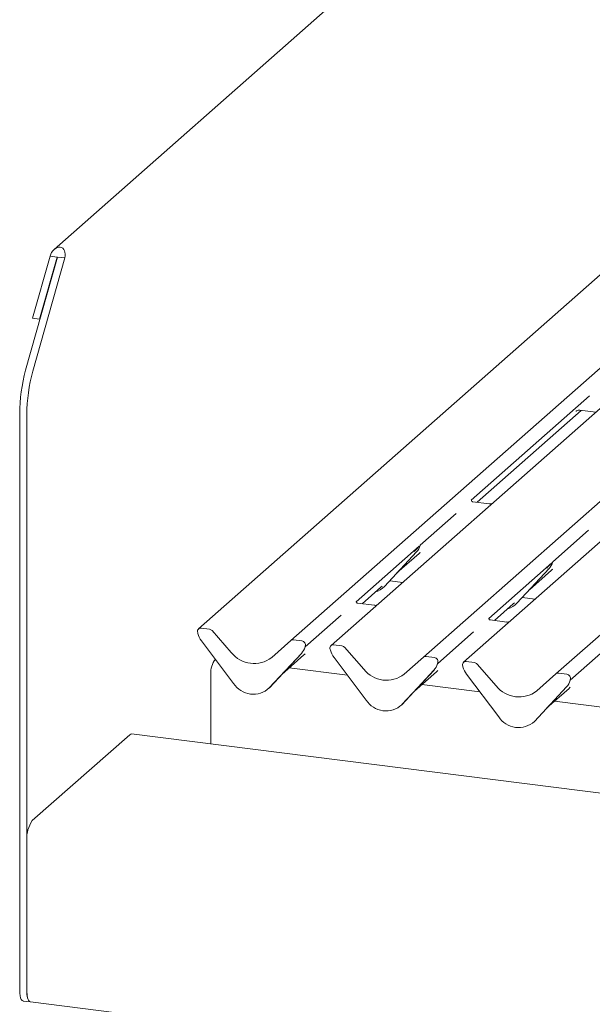
# Model space of a CAD drawing. Units: millimetres. Extents: x 5 to 415, y -14 to 292.
# Drawn here: x 251 to 263, y 117 to 137 of the extents above; entities that cross this region are included whole.
import ezdxf

# ---------------------------------------------------------------- set-up
doc = ezdxf.new("R2010")
doc.units = ezdxf.units.MM

msp = doc.modelspace()

# ---------------------------------------------------------------- linework, layer by layer
at = {"color": 7, "linetype": 'Continuous', "lineweight": 15}
for p, q in [((269.67764, 147.70191), (252.20322, 132.29092)), ((269.32023, 136.79662), (255.2201, 124.36148)), ((257.15131, 124.11817), (271.25144, 136.55331)), ((272.08906, 136.44778), (257.98892, 124.01264)), ((259.92013, 123.76933), (274.02027, 136.20447)), ((274.85788, 136.09894), (260.75775, 123.6638)), ((262.68896, 123.42049), (276.78909, 135.85564)), ((251.60816, 129.76694), (252.27444, 132.13129)), ((252.11729, 132.15109), (251.75101, 130.85131)), ((251.75782, 129.74808), (252.4241, 132.11244)), ((252.26695, 132.13223), (251.90067, 130.83245)), ((252.26695, 132.13223), (252.11729, 132.15109)), ((252.27444, 132.13129), (252.26695, 132.13223)), ((252.4241, 132.11244), (252.27444, 132.13129)), ((251.90067, 130.83245), (251.75101, 130.85131)), ((251.90067, 130.83245), (251.91098, 130.84155)), ((263.39132, 129.23109), (260.91977, 127.05138)), ((251.48389, 128.85735), (251.48389, 116.80547)), ((251.63356, 128.83849), (251.63356, 116.78661)), ((261.0403, 127.00702), (263.21701, 128.9267)), ((263.10972, 128.91171), (263.10613, 128.90806)), ((263.18929, 128.93019), (263.51795, 128.88878)), ((261.29447, 126.975), (260.95223, 127.01812)), ((260.602, 126.77114), (259.85343, 126.11096)), ((263.37082, 126.4223), (262.62225, 125.76212)), ((259.84617, 126.09452), (259.85207, 126.109)), ((259.82986, 126.09018), (258.5156, 124.93111)), ((259.10386, 125.2486), (259.77582, 125.97107)), ((259.36593, 125.53036), (259.8274, 125.93734)), ((259.77582, 125.97107), (259.77532, 125.97059)), ((262.59869, 125.74134), (261.28443, 124.58227)), ((262.615, 125.74568), (262.62089, 125.76016)), ((261.87269, 124.89976), (262.54465, 125.62223)), ((262.13476, 125.18153), (262.59623, 125.5885)), ((262.54465, 125.62223), (262.54414, 125.62175)), ((259.21421, 125.36723), (259.48606, 125.33298)), ((258.63614, 124.88675), (259.02726, 125.23169)), ((259.02726, 125.23169), (259.05372, 125.25746)), ((259.10386, 125.2486), (259.10336, 125.24811)), ((258.89031, 124.85473), (258.54807, 124.89785)), ((261.40496, 124.53791), (261.79609, 124.88285)), ((261.79609, 124.88285), (261.82255, 124.90862)), ((261.87269, 124.89976), (261.87219, 124.89927)), ((261.98303, 125.0184), (262.25489, 124.98415)), ((258.19783, 124.65087), (257.44926, 123.99069)), ((261.65914, 124.50589), (261.31689, 124.54901)), ((255.20722, 124.26775), (255.20385, 124.28088)), ((255.44895, 124.35473), (255.27301, 124.3769)), ((255.50186, 124.32598), (255.90326, 123.87083)), ((260.96666, 124.30203), (260.21809, 123.64185)), ((255.95397, 123.22173), (255.28201, 124.11352)), ((256.7499, 123.76416), (257.15131, 124.11817)), ((257.38016, 124.11142), (257.20422, 124.13359)), ((257.37115, 123.85031), (256.6992, 123.12784)), ((256.6997, 123.12832), (257.37166, 123.8508)), ((257.37166, 123.8508), (257.37115, 123.85031)), ((257.44201, 123.97425), (257.4479, 123.98873)), ((257.44932, 123.99797), (257.44594, 123.98569)), ((257.97605, 123.91891), (257.97267, 123.93204)), ((258.21777, 124.00589), (258.04184, 124.02806)), ((258.27069, 123.97714), (258.67209, 123.52199)), ((263.73549, 123.95319), (262.98692, 123.29301)), ((256.96177, 123.41009), (257.42324, 123.81707)), ((258.72279, 122.87289), (258.05084, 123.76468)), ((259.51873, 123.41532), (259.92013, 123.76933)), ((260.14898, 123.76259), (259.97305, 123.78475)), ((260.21083, 123.62541), (260.21673, 123.63989)), ((260.21815, 123.64913), (260.21477, 123.63685)), ((260.9866, 123.65706), (260.81067, 123.67922)), ((258.3301, 123.39405), (257.1169, 123.5469)), ((260.13998, 123.50147), (259.46803, 122.779)), ((259.46853, 122.77949), (260.14048, 123.50196)), ((259.73059, 123.06125), (260.19206, 123.46823)), ((260.14048, 123.50196), (260.13998, 123.50147)), ((260.74488, 123.57007), (260.7415, 123.5832)), ((261.03951, 123.6283), (261.44092, 123.17315)), ((262.91781, 123.41375), (262.74187, 123.43591)), ((255.48022, 121.95895), (255.48022, 123.41477)), ((261.49162, 122.52405), (260.81967, 123.41584)), ((262.28756, 123.06648), (262.68896, 123.42049)), ((262.97966, 123.27657), (262.98556, 123.29105)), ((262.98697, 123.30029), (262.9836, 123.28802)), ((256.6997, 123.12832), (256.6992, 123.12784)), ((261.09893, 123.04522), (259.88572, 123.19806)), ((262.90881, 123.15263), (262.23685, 122.43016)), ((262.23735, 122.43065), (262.90931, 123.15312)), ((262.49942, 122.71241), (262.96089, 123.11939)), ((262.90931, 123.15312), (262.90881, 123.15263)), ((263.86775, 122.69638), (262.65455, 122.84923)), ((259.46853, 122.77949), (259.46803, 122.779)), ((262.23735, 122.43065), (262.23685, 122.43016)), ((253.78316, 122.15192), (251.7467, 120.35593)), ((356.10063, 109.28197), (253.82316, 122.16772)), ((251.63356, 116.78661), (251.63356, 119.95445)), ((251.55703, 116.58776), (251.7067, 116.5689)), ((251.7067, 116.5689), (356.17377, 103.40729))]:
    msp.add_line(p, q, dxfattribs=at)
at = {"color": 7, "linetype": 'Continuous', "lineweight": 15, "flags": 128}
for points in [[(253.78316, 122.15192), (253.80523, 122.16559), (253.82316, 122.16772)], [(251.55703, 116.58776), (251.55373, 116.58833), (251.53417, 116.59896), (251.51703, 116.62136), (251.50296, 116.65467), (251.4925, 116.69761), (251.48607, 116.74853), (251.48389, 116.80547)], [(251.63356, 116.78661), (251.63573, 116.72967), (251.64217, 116.67875), (251.65263, 116.63582), (251.6667, 116.60251), (251.68384, 116.58011), (251.7034, 116.56948), (251.7067, 116.5689)], [(251.7067, 116.5689), (251.69013, 116.57522), (251.6667, 116.60251), (251.64872, 116.64913), (251.63741, 116.71193), (251.63356, 116.78661)]]:
    msp.add_lwpolyline(points, dxfattribs=at)
at = {"color": 7, "linetype": 'Continuous', "lineweight": 15}
for centre, radius, start, end in [((254.93719, 128.84886), 3.45331, 164.582221, 179.859127), ((255.08686, 128.83), 3.45331, 164.582221, 179.859127), ((259.53711, 126.19052), 0.32421, 317.282894, 344.881837), ((262.30594, 125.84169), 0.32421, 317.282894, 344.881837), ((258.80249, 125.52965), 0.41205, 285.983139, 316.901652), ((261.57132, 125.18081), 0.41205, 285.983139, 316.901652), ((255.26432, 124.31053), 0.06694, 82.5349, 203.551634), ((255.17113, 124.27245), 0.03378, 14.437702, 19.600949), ((255.63183, 124.3784), 0.43878, 194.606923, 217.133291), ((255.43711, 124.2699), 0.08566, 40.895791, 82.058156), ((257.19476, 124.06758), 0.06669, 81.841587, 130.661207), ((257.36918, 124.02694), 0.08519, 342.028235, 82.595833), ((256.38034, 124.24416), 0.60579, 218.04482, 307.593668), ((257.13295, 124.07025), 0.32421, 317.282894, 344.881837), ((257.4755, 123.99078), 0.02715, 158.663867, 164.636612), ((258.03314, 123.96169), 0.06694, 82.5349, 203.551634), ((257.93996, 123.92361), 0.03378, 14.437702, 19.600949), ((258.40065, 124.02956), 0.43878, 194.606923, 217.133291), ((258.20594, 123.92106), 0.08566, 40.895791, 82.058156), ((255.91431, 123.45886), 0.43632, 141.739494, 185.800015), ((259.96358, 123.71874), 0.06669, 81.841587, 130.661207), ((260.138, 123.6781), 0.08519, 342.028235, 82.595833), ((260.24433, 123.64194), 0.02715, 158.663867, 164.636612), ((260.80197, 123.61285), 0.06694, 82.5349, 203.551634), ((260.97476, 123.57222), 0.08566, 40.895791, 82.058156), ((259.14917, 123.89532), 0.60579, 218.04482, 307.593668), ((259.90178, 123.72141), 0.32421, 317.282894, 344.881837), ((260.70879, 123.57477), 0.03378, 14.437702, 19.600949), ((261.16948, 123.68072), 0.43878, 194.606923, 217.133291), ((262.73241, 123.3699), 0.06669, 81.841587, 130.661207), ((262.6706, 123.37257), 0.32421, 317.282894, 344.881837), ((262.90683, 123.32927), 0.08519, 342.028235, 82.595833), ((263.01316, 123.2931), 0.02715, 158.663867, 164.636612), ((256.36629, 123.48992), 0.49187, 213.041545, 312.596943), ((261.91799, 123.54648), 0.60579, 218.04482, 307.593668), ((259.13511, 123.14108), 0.49187, 213.041545, 312.596943), ((261.90394, 122.79224), 0.49187, 213.041545, 312.596943), ((252.26235, 119.99394), 0.63003, 144.930944, 183.593111)]:
    msp.add_arc(centre, radius, start, end, dxfattribs=at)
for centre, major_axis, ratio, start_param, end_param in [((252.2707, 132.13176), (0.08897, 0.19708), 0.69905585, 4.9244045, 8.06599715), ((259.50205, 126.29041), (0.34665, -0.33265), 0.8585157, 6.21164661, 6.29891307), ((262.27087, 125.94157), (0.34665, -0.33265), 0.8585157, 6.21164661, 6.29891307), ((257.09789, 124.17014), (0.34665, -0.33265), 0.8585157, 6.21164661, 6.29891307), ((259.86671, 123.8213), (0.34665, -0.33265), 0.8585157, 6.21164661, 6.29891307), ((262.63554, 123.47246), (0.34665, -0.33265), 0.8585157, 6.21164661, 6.29891307)]:
    msp.add_ellipse(centre, major_axis=major_axis, ratio=ratio, start_param=start_param, end_param=end_param, dxfattribs=at)
for points, knots in [([(263.1075, 128.91002), (263.1075, 128.91002), (263.10657, 128.90923), (263.10886, 128.91115), (263.11502, 128.91517), (263.12941, 128.92306), (263.15465, 128.93028), (263.17757, 128.93351), (263.18897, 128.93009), (263.18937, 128.92997)], [0, 0, 0, 0, 0.000074413, 0.156711286, 0.265303731, 0.400543375, 0.678933378, 0.98884544, 1, 1, 1, 1]), ([(260.95337, 127.01884), (260.94997, 127.01916), (260.93854, 127.02024), (260.92943, 127.02646), (260.92004, 127.05042), (260.92153, 127.054), (260.92193, 127.05495)], [0, 0, 0, 0, 0.11702746, 0.39328905, 0.84015476, 1, 1, 1, 1]), ([(261.34845, 126.98135), (261.33953, 126.97832), (261.32262, 126.9726), (261.30362, 126.97541), (261.29466, 126.97674)], [0, 0, 0, 0, 0.52814471, 1, 1, 1, 1]), ([(259.85214, 126.10923), (259.85216, 126.10931), (259.85231, 126.10996), (259.85248, 126.11012), (259.85235, 126.10996), (259.85233, 126.10993)], [0, 0, 0, 0, 0.09917947, 0.81305288, 1, 1, 1, 1]), ([(259.72568, 125.97994), (259.75191, 126.00818), (259.78478, 126.04357), (259.82228, 126.08234), (259.82986, 126.09018)], [0, 0, 0, 0, 0.79788938, 1, 1, 1, 1]), ([(262.49451, 125.6311), (262.52073, 125.65934), (262.55361, 125.69473), (262.59111, 125.7335), (262.59869, 125.74134)], [0, 0, 0, 0, 0.79788938, 1, 1, 1, 1]), ([(262.62096, 125.76039), (262.62098, 125.76047), (262.62114, 125.76112), (262.6213, 125.76128), (262.62118, 125.76112), (262.62116, 125.76109)], [0, 0, 0, 0, 0.09917947, 0.81305288, 1, 1, 1, 1]), ([(258.5492, 124.89857), (258.5458, 124.89889), (258.53438, 124.89997), (258.52527, 124.90619), (258.51588, 124.93014), (258.51737, 124.93373), (258.51776, 124.93468)], [0, 0, 0, 0, 0.11702746, 0.39328905, 0.84015476, 1, 1, 1, 1]), ([(258.94429, 124.86107), (258.93536, 124.85805), (258.91846, 124.85232), (258.89946, 124.85514), (258.8905, 124.85646)], [0, 0, 0, 0, 0.52814471, 1, 1, 1, 1]), ([(261.31803, 124.54973), (261.31463, 124.55005), (261.3032, 124.55113), (261.29409, 124.55735), (261.2847, 124.5813), (261.2862, 124.58489), (261.28659, 124.58584)], [0, 0, 0, 0, 0.11702746, 0.39328905, 0.84015476, 1, 1, 1, 1]), ([(261.71312, 124.51224), (261.70419, 124.50921), (261.68728, 124.50348), (261.66829, 124.5063), (261.65932, 124.50762)], [0, 0, 0, 0, 0.52814471, 1, 1, 1, 1]), ([(257.44798, 123.98896), (257.44799, 123.98904), (257.44815, 123.98969), (257.44831, 123.98984), (257.44819, 123.98969), (257.44817, 123.98965)], [0, 0, 0, 0, 0.09917947, 0.81305288, 1, 1, 1, 1]), ([(260.2168, 123.64012), (260.21682, 123.6402), (260.21698, 123.64085), (260.21714, 123.641), (260.21702, 123.64085), (260.21699, 123.64081)], [0, 0, 0, 0, 0.09917947, 0.81305288, 1, 1, 1, 1]), ([(262.98563, 123.29128), (262.98565, 123.29136), (262.9858, 123.29201), (262.98597, 123.29217), (262.98584, 123.29201), (262.98582, 123.29197)], [0, 0, 0, 0, 0.09917947, 0.81305288, 1, 1, 1, 1])]:
    msp.add_open_spline(points, degree=3, knots=knots, dxfattribs=at)

doc.saveas('drawing.dxf')
